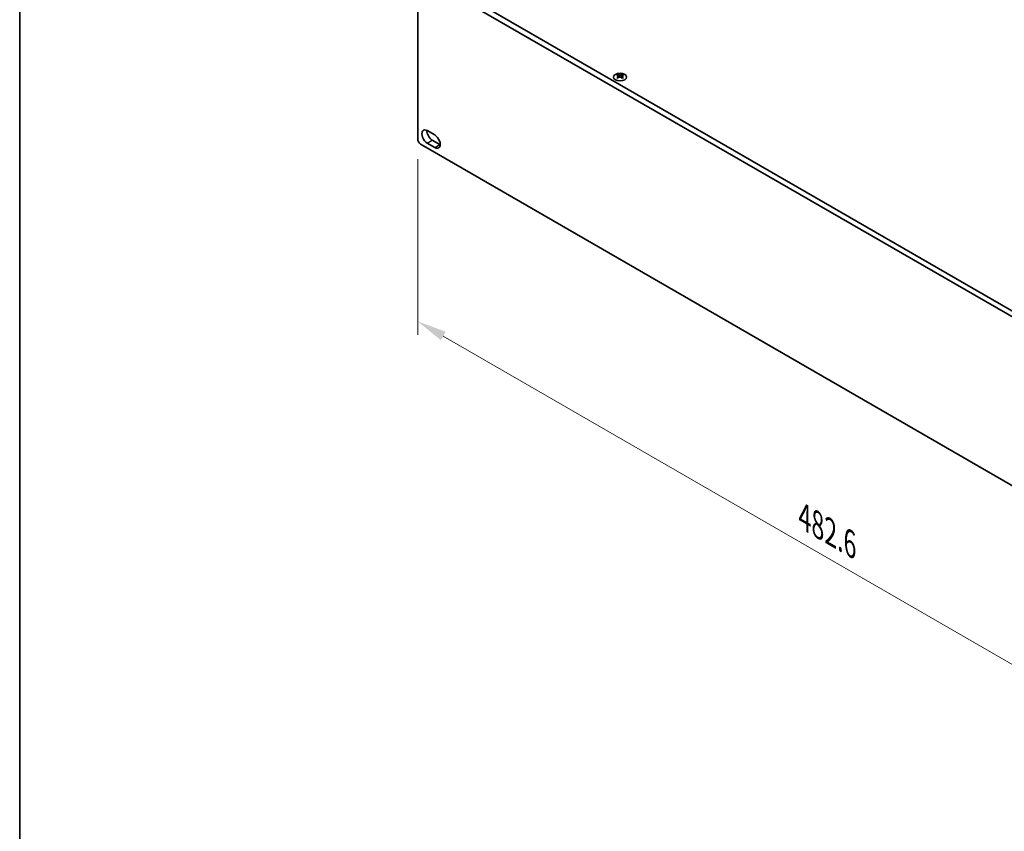
# Model space of a CAD drawing. Units: millimetres. Extents: x 0 to 9424, y 0 to 1686.
# Drawn here: x 0 to 418, y 690 to 1035 of the extents above; entities that cross this region are included whole.
import ezdxf

# ---------------------------------------------------------------- set-up
doc = ezdxf.new("R2010")
doc.units = ezdxf.units.MM
doc.header["$LTSCALE"] = 5
doc.layers.get('Defpoints').update_dxf_attribs({"lineweight": 25})
for name, color, linetype, lineweight in [('Border (ISO)', 7, 'Continuous', 35), ('Dimension (ISO)', 7, 'Continuous', 18), ('Visible (ISO)', 7, 'Continuous', 35), ('Visible Narrow (ISO)', 7, 'Continuous', 25)]:
    doc.layers.add(name, color=color, linetype=linetype, lineweight=lineweight)
doc.styles.add('Note Text (TK)', font='MS PGothic.ttf')
doc.dimstyles.new('Default - Method 1b (TK)', dxfattribs={"dimscale": 5, "dimtxt": 2.5, "dimasz": 2.5, "dimexe": 1, "dimexo": 1.5, "dimgap": 1, "dimtad": 1, "dimtoh": 1, "dimrnd": 1e-08, "dimdsep": 46, "dimtxsty": 'Note Text (TK)', "dimcen": 0.09, "dimdle": 5, "dimclrd": 100, "dimclre": 100, "dimclrt": 7, "dimadec": 1, "dimazin": 1, "dimtfac": 1, "dimtmove": 0, "dimatfit": 3, "dimfxl": 0, "dimtolj": 1, "dimlwd": -1, "dimlwe": -1, "dimarcsym": 0})

# ---------------------------------------------------------------- blocks, each defined once
blk = doc.blocks.new('図面枠 tk図枠')
at = {"layer": 'Border (ISO)'}
blk.add_line((14.5, 289), (14.5, 8), dxfattribs=at)
blk = doc.blocks.new('*D14')
at = {"layer": 'Defpoints', "color": 0, "transparency": 16777216}
for p in [(169.17, 984.15), (510.42, 787.13), (510.42, 709.56)]:
    blk.add_point(p, dxfattribs=at)
at = {"layer": 'Dimension (ISO)', "color": 100, "transparency": 16777216}
for p, q in [((169.17, 975.49), (169.17, 900.81)), ((180, 900.33), (499.6, 715.81)), ((510.42, 778.47), (510.42, 703.79))]:
    blk.add_line(p, q, dxfattribs=at)
for points in [[(181.04, 902.14), (178.96, 898.53), (169.17, 906.58)], [(500.64, 717.62), (498.56, 714.01), (510.42, 709.56)]]:
    blk.add_solid(points, dxfattribs=at)
at = {"layer": 'Dimension (ISO)', "color": 7, "transparency": 16777216, "insert": (333.59, 823.32), "char_height": 12.5, "attachment_point": 4, "rotation": 330, "style": 'Note Text (TK)'}
blk.add_mtext('\\A1;{\\Q-30.000;\\W0.816;\\H0.816x;482.6}', dxfattribs=at)

msp = doc.modelspace()

# ---------------------------------------------------------------- linework, layer by layer
at = {"layer": 'Visible (ISO)'}
for p, q in [((172.7084, 1054.776), (511.1297, 859.3883)), ((169.1729, 984.149), (169.1729, 1052.7347)), ((170.5871, 1053.5512), (509.0084, 858.1636)), ((254.2908, 1011.5448), (254.2908, 1011.3282)), ((254.4196, 1010.8592), (254.4196, 1010.0375)), ((255.8945, 1010.8592), (255.8945, 1010.0375)), ((256.0233, 1011.5448), (256.0233, 1011.3282)), ((173.2387, 987.6395), (176.4207, 985.8024)), ((175.3601, 983.5571), (178.542, 981.7199)), ((170.5871, 981.6995), (509.0084, 786.3119)), ((176.4207, 980.4952), (173.2387, 982.3323))]:
    msp.add_line(p, q, dxfattribs=at)
msp.add_ellipse((255.1571, 1010.4402), major_axis=(2.8, 0), ratio=0.57735027, dxfattribs=at)
for centre, major_axis, start_param, end_param in [((254.0257, 1005.4986), (3.6136, 6.259), 0.73348815, 0.83730818), ((254.8919, 1004.6923), (-3.6964, 6.4023), 5.61642416, 5.71594113), ((254.8919, 1004.9984), (3.6964, 6.4023), 0.90403518, 1.00355215), ((254.0257, 1004.1922), (-3.6136, 6.259), 5.44587713, 5.54969716), ((255.4222, 1004.9984), (3.6964, -6.4023), 2.47483151, 2.57434848), ((254.998, 1010.9199), (0.5, -0.866), 3.92699082, 4.29658814), ((255.4222, 1004.6923), (-3.6964, -6.4023), 4.04562784, 4.14514481), ((254.998, 1010.9199), (0.5, -0.866), 4.54004732, 5.14665184), ((254.8919, 1004.9984), (3.6964, 6.4023), 0.56724417, 0.66676114), ((254.8919, 1004.6923), (-3.6964, 6.4023), 5.27963315, 5.37915012), ((255.3162, 1010.9199), (0.5, 0.866), 4.27812612, 4.88473064), ((255.3162, 1010.9199), (0.5, 0.866), 5.12818982, 5.49778714), ((256.2884, 1005.4986), (3.6136, -6.259), 2.30428447, 2.40810451), ((256.2884, 1004.1922), (-3.6136, -6.259), 3.8750808, 3.97890083), ((255.4222, 1004.6923), (-3.6964, -6.4023), 3.70883683, 3.8083538), ((255.4222, 1004.9984), (3.6964, -6.4023), 2.1380405, 2.23755747), ((173.2387, 984.9859), (-1.625, 2.8146), 5.49778714, 8.6393798), ((175.3601, 986.2107), (1.625, -2.8146), 3.85275387, 5.49778714), ((170.5871, 983.3325), (-1, 1.7321), 0.78539816, 2.35619449), ((176.4207, 983.1488), (1.625, -2.8146), 5.49778714, 8.6393798), ((178.542, 984.3736), (1.625, -2.8146), 5.49778714, 5.57202409)]:
    msp.add_ellipse(centre, major_axis=major_axis, ratio=0.57735027, start_param=start_param, end_param=end_param, dxfattribs=at)
for points in [[(254.2732, 1010.635), (254.3174, 1010.6666), (254.3559, 1010.7043), (254.407, 1010.7824), (254.4196, 1010.8229), (254.4196, 1010.8956), (254.407, 1010.9326), (254.3559, 1010.9967), (254.3174, 1011.0238), (254.2732, 1011.0432)], [(254.8035, 1011.3494), (254.8477, 1011.33), (254.9038, 1011.313), (255.027, 1011.2905), (255.0941, 1011.285), (255.22, 1011.285), (255.2871, 1011.2905), (255.4103, 1011.313), (255.4664, 1011.33), (255.5106, 1011.3494)], [(255.5106, 1010.3288), (255.4664, 1010.3604), (255.4103, 1010.3879), (255.2871, 1010.4244), (255.22, 1010.4335), (255.0941, 1010.4335), (255.027, 1010.4244), (254.9038, 1010.3879), (254.8477, 1010.3604), (254.8035, 1010.3288)], [(256.0409, 1011.0432), (255.9967, 1011.0238), (255.9582, 1010.9967), (255.9071, 1010.9326), (255.8945, 1010.8956), (255.8945, 1010.8229), (255.9071, 1010.7824), (255.9582, 1010.7043), (255.9967, 1010.6666), (256.0409, 1010.635)]]:
    msp.add_open_spline(points, degree=3, knots=[0.076192776, 0.076192776, 0.076192776, 0.076192776, 0.0950828432, 0.0950828432, 0.1139729103, 0.1139729103, 0.1328629774, 0.1328629774, 0.1517530446, 0.1517530446, 0.1517530446, 0.1517530446], dxfattribs=at)
at = {"layer": 'Visible Narrow (ISO)'}
for p, q in [((254.2908, 1011.3282), (253.9944, 1011.157)), ((254.2732, 1010.635), (254.2732, 1009.9434)), ((254.8035, 1011.3494), (254.8035, 1010.3288)), ((255.5106, 1011.3494), (255.5106, 1010.3288)), ((256.3197, 1011.157), (256.0233, 1011.3282)), ((256.0409, 1010.635), (256.0409, 1009.9434)), ((173.2387, 982.3323), (175.3601, 983.5571)), ((176.4207, 980.4952), (178.542, 981.7199))]:
    msp.add_line(p, q, dxfattribs=at)

# ---------------------------------------------------------------- block references
at = {"xscale": 5, "yscale": 5, "zscale": 5}
msp.add_blockref('図面枠 tk図枠', (-72.5, -40), dxfattribs=at)

# ---------------------------------------------------------------- dimensions: what is measured, and where the dimension line sits
at = {"layer": 'Dimension (ISO)', "color": 100, "true_color": 0x00ff3f}
dim = msp.add_linear_dim(base=(510.4226, 709.5612), p1=(169.1729, 984.149), p2=(510.4226, 787.1284), angle=150, text='{\\Q-30.000;\\W0.816;\\H0.816x;<>}', dimstyle='Default - Method 1b (TK)', override={"dimgap": 1, "dimtoh": 0, "dimdec": 2, "dimlfac": 1.224745, "dimtol": 0, "dimlim": 0, "dimtp": 0, "dimtm": 0, "dimtdec": 2, "dimtofl": 0, "dimatfit": 1}, dxfattribs=at)
dim.commit()
dim.dimension.update_dxf_attribs({"geometry": '*D14', "text_midpoint": (339.7977, 808.0715), "dimtype": 160})

doc.saveas('drawing.dxf')
